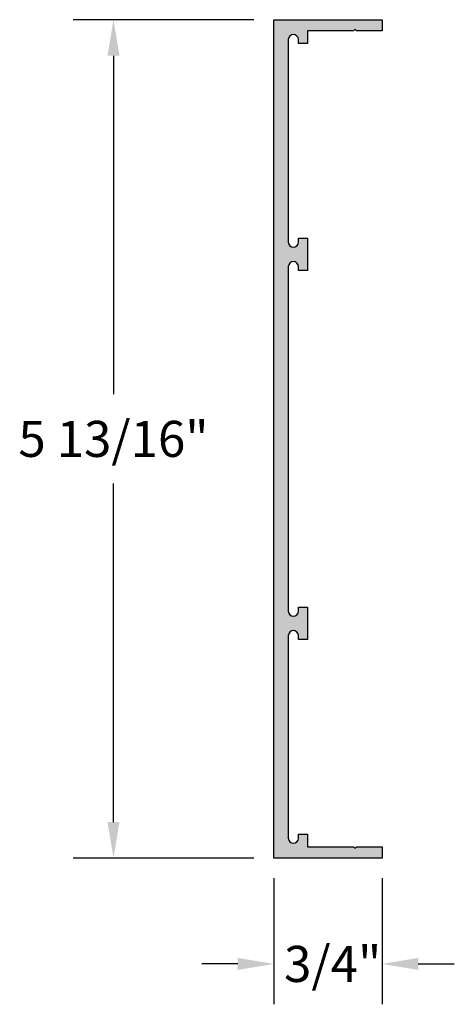
# Model space of a CAD drawing. Units: inches. Extents: x 1.93 to 4.94, y 3.74 to 10.57.
import ezdxf

# ---------------------------------------------------------------- set-up
doc = ezdxf.new("R2010")
doc.units = ezdxf.units.IN
doc.header["$MEASUREMENT"] = 0
doc.header["$PDMODE"] = 3
doc.layers.get('0').update_dxf_attribs({"linetype": 'CONTINUOUS'})
doc.layers.get('Defpoints').update_dxf_attribs({"color": 252, "linetype": 'CONTINUOUS'})
doc.layers.add('DIM', color=1, linetype='CONTINUOUS')
doc.layers.add('HATCH', color=2, linetype='CONTINUOUS')
doc.styles.add('STD', font='arial.ttf')
doc.dimstyles.new('F-DIM2$0', dxfattribs={"dimscale": 2, "dimtxt": 0.125, "dimasz": 0.125, "dimexe": 0.14, "dimexo": 0.07, "dimgap": 0.09, "dimtad": 0, "dimtih": 1, "dimtoh": 1, "dimdec": 4, "dimzin": 3, "dimdsep": 46, "dimlunit": 5, "dimtxsty": 'STD', "dimcen": 0, "dimclrd": 2, "dimclre": 3, "dimclrt": 256, "dimadec": 0, "dimazin": 0, "dimtfac": 1, "dimtdec": 3, "dimtofl": 0, "dimtmove": 1, "dimatfit": 3, "dimfxl": 1, "dimfrac": 2, "dimtolj": 1, "dimtzin": 0, "dimarcsym": 1})

# ---------------------------------------------------------------- blocks, each defined once
blk = doc.blocks.new('*D2')
at = {"layer": 'Defpoints', "color": 0, "transparency": 16777216}
for p in [(3.6892, 10.5693), (2.5781, 4.7573), (3.6892, 4.7573)]:
    blk.add_point(p, dxfattribs=at)
at = {"layer": 'DIM', "color": 3, "linetype": 'ByBlock', "lineweight": -2, "transparency": 16777216}
for p, q in [((3.5492, 10.5693), (2.2981, 10.5693)), ((3.5492, 4.7573), (2.2981, 4.7573))]:
    blk.add_line(p, q, dxfattribs=at)
at = {"layer": 'DIM', "color": 2, "linetype": 'ByBlock', "lineweight": -2, "transparency": 16777216}
for p, q in [((2.5781, 10.3193), (2.5781, 7.9727)), ((2.5781, 5.0073), (2.5781, 7.354))]:
    blk.add_line(p, q, dxfattribs=at)
at = {"layer": 'DIM', "color": 2, "transparency": 16777216}
for points in [[(2.5364, 10.3193), (2.6197, 10.3193), (2.5781, 10.5693)], [(2.5364, 5.0073), (2.6197, 5.0073), (2.5781, 4.7573)]]:
    blk.add_solid(points, dxfattribs=at)
at = {"layer": 'DIM', "transparency": 16777216, "insert": (2.5781, 7.6633), "char_height": 0.25, "attachment_point": 5, "style": 'STD'}
blk.add_mtext('\\A1;5 13/16"', dxfattribs=at)
blk = doc.blocks.new('*D3')
at = {"layer": 'Defpoints', "color": 0, "transparency": 16777216}
for p in [(3.6892, 4.7573), (4.4392, 4.7573), (4.4392, 4.0235)]:
    blk.add_point(p, dxfattribs=at)
at = {"layer": 'DIM', "color": 3, "linetype": 'ByBlock', "lineweight": -2, "transparency": 16777216}
for p, q in [((3.6892, 4.6173), (3.6892, 3.7435)), ((4.4392, 4.6173), (4.4392, 3.7435))]:
    blk.add_line(p, q, dxfattribs=at)
at = {"layer": 'DIM', "color": 2, "linetype": 'ByBlock', "lineweight": -2, "transparency": 16777216}
for p, q in [((3.4392, 4.0235), (3.1892, 4.0235)), ((4.6892, 4.0235), (4.9392, 4.0235))]:
    blk.add_line(p, q, dxfattribs=at)
at = {"layer": 'DIM', "color": 2, "transparency": 16777216}
for points in [[(3.4392, 4.0651), (3.4392, 3.9818), (3.6892, 4.0235)], [(4.6892, 4.0651), (4.6892, 3.9818), (4.4392, 4.0235)]]:
    blk.add_solid(points, dxfattribs=at)
at = {"layer": 'DIM', "transparency": 16777216, "insert": (4.0968, 4.0235), "char_height": 0.25, "attachment_point": 5, "style": 'STD'}
blk.add_mtext('\\A1;3/4"', dxfattribs=at)

msp = doc.modelspace()

# ---------------------------------------------------------------- hatches: boundary and pattern name
at = {"layer": 'HATCH'}
msp.add_hatch(color=256, dxfattribs=at).paths.add_polyline_path([(3.68923, 4.75732), (4.43923, 4.75732), (4.43923, 4.83532), (4.26123, 4.83532), (4.25123, 4.82532), (4.24123, 4.83532), (3.92123, 4.83532), (3.92123, 4.92232), (3.85923, 4.92232), (3.85923, 4.89532, -1), (3.78923, 4.89532), (3.78923, 6.29932, -1), (3.85923, 6.29932), (3.85923, 6.27232), (3.92123, 6.27232), (3.92123, 6.49632), (3.85923, 6.49632), (3.85923, 6.46932, -1), (3.78923, 6.46932), (3.78923, 8.85732, -1), (3.85923, 8.85732), (3.85923, 8.83032), (3.92123, 8.83032), (3.92123, 9.05432), (3.85923, 9.05432), (3.85923, 9.02732, -1), (3.78923, 9.02732), (3.78923, 10.43132, -1), (3.85923, 10.43132), (3.85923, 10.40432), (3.92123, 10.40432), (3.92123, 10.49132), (4.24123, 10.49132), (4.25123, 10.50132), (4.26123, 10.49132), (4.43923, 10.49132), (4.43923, 10.56932), (3.68923, 10.56932)])

# ---------------------------------------------------------------- linework, layer by layer
msp.add_lwpolyline([(3.85923, 6.49632), (3.92123, 6.49632), (3.92123, 6.27232), (3.85923, 6.27232), (3.85923, 6.29932, 1), (3.78923, 6.29932), (3.78923, 4.89532, 1), (3.85923, 4.89532), (3.85923, 4.92232), (3.92123, 4.92232), (3.92123, 4.83532), (4.24123, 4.83532), (4.25123, 4.82532), (4.26123, 4.83532), (4.43923, 4.83532), (4.43923, 4.75732), (3.68923, 4.75732), (3.68923, 10.56932), (4.43923, 10.56932), (4.43923, 10.49132), (4.26123, 10.49132), (4.25123, 10.50132), (4.24123, 10.49132), (3.92123, 10.49132), (3.92123, 10.40432), (3.85923, 10.40432), (3.85923, 10.43132, 1), (3.78923, 10.43132), (3.78923, 9.02732, 1), (3.85923, 9.02732), (3.85923, 9.05432), (3.92123, 9.05432), (3.92123, 8.83032), (3.85923, 8.83032), (3.85923, 8.85732, 1), (3.78923, 8.85732), (3.78923, 6.46932, 1), (3.85923, 6.46932)], format="xyb", close=True)

# ---------------------------------------------------------------- dimensions: what is measured, and where the dimension line sits
at = {"layer": 'DIM'}
dim = msp.add_linear_dim(base=(2.57805, 4.75732), p1=(3.68923, 10.56932), p2=(3.68923, 4.75732), angle=90, dimstyle='F-DIM2$0', override={"dimpost": '"'}, dxfattribs=at)
dim.commit()
dim.dimension.update_dxf_attribs({"geometry": '*D2', "text_midpoint": (2.57805, 7.66332)})
dim = msp.add_linear_dim(base=(4.43923, 4.02348), p1=(3.68923, 4.75732), p2=(4.43923, 4.75732), dimstyle='F-DIM2$0', override={"dimpost": '"'}, dxfattribs=at)
dim.commit()
dim.dimension.update_dxf_attribs({"geometry": '*D3', "text_midpoint": (4.09676, 4.02348), "dimtype": 160})

doc.saveas('drawing.dxf')
